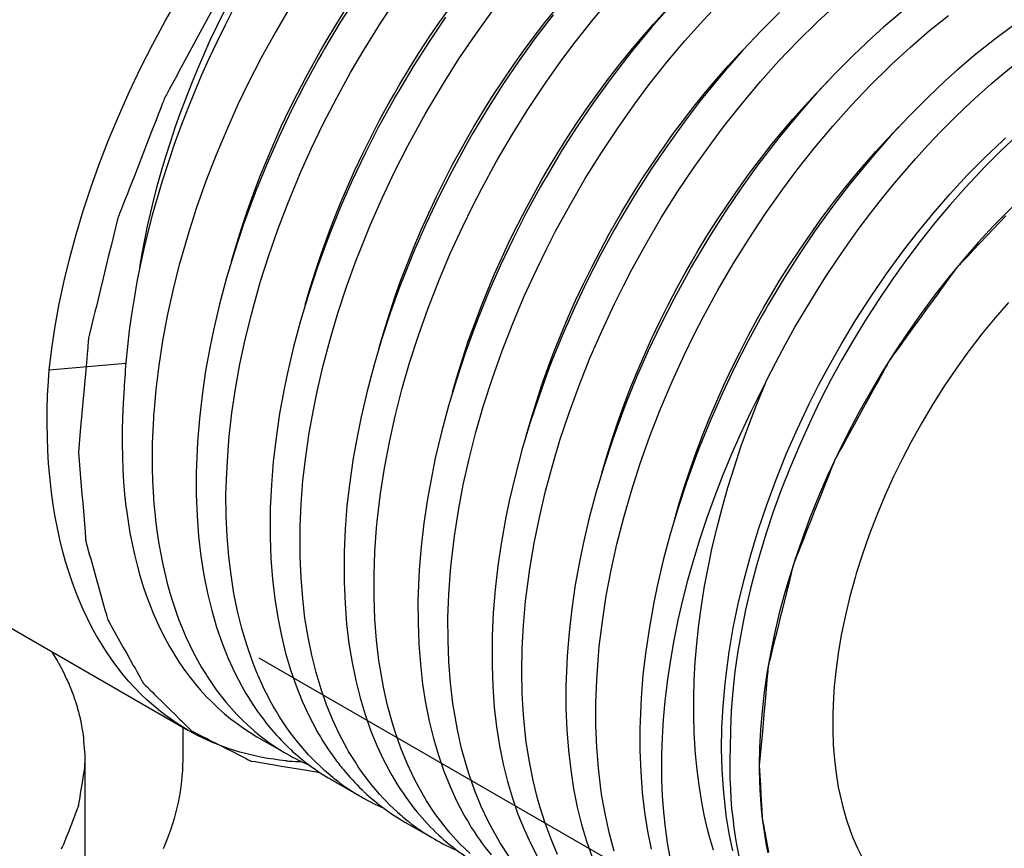
# Model space of a CAD drawing. Units: millimetres. Extents: x -41 to 579, y -144 to 501.
# Drawn here: x 508 to 523, y 120 to 133 of the extents above; entities that cross this region are included whole.
import ezdxf

# ---------------------------------------------------------------- set-up
doc = ezdxf.new("R2010")
doc.units = ezdxf.units.MM
doc.layers.add('DETAIL', color=2, linetype='Continuous')

msp = doc.modelspace()

# ---------------------------------------------------------------- linework, layer by layer
at = {"layer": 'DETAIL'}
msp.add_line((508.955, 121.797), (508.955, 110.736), dxfattribs=at)
for points in [[(509.816, 129.432), (509.852, 129.645), (509.891, 129.86), (509.937, 130.075), (509.985, 130.293), (510.038, 130.512), (510.096, 130.732), (510.159, 130.955), (510.226, 131.178), (510.298, 131.403), (510.374, 131.631), (510.447, 131.834), (510.532, 132.064), (510.622, 132.293), (510.716, 132.52), (510.813, 132.749), (510.915, 132.976), (511.022, 133.203), (511.132, 133.428), (511.246, 133.652), (511.365, 133.876), (511.487, 134.099), (511.541, 134.194)], [(508.399, 127.821), (508.441, 128.163), (508.494, 128.51), (508.558, 128.862), (508.634, 129.217), (508.722, 129.578), (508.821, 129.944), (508.932, 130.314), (509.056, 130.688), (509.176, 131.023), (509.323, 131.405), (509.481, 131.786), (509.649, 132.165), (509.827, 132.541), (510.016, 132.914), (510.216, 133.285), (510.424, 133.652)], [(511.034, 133.618), (510.85, 133.277), (510.758, 133.105), (510.482, 132.594), (510.436, 132.509), (510.39, 132.423), (510.344, 132.339), (510.298, 132.253), (510.274, 132.21), (510.252, 132.168), (510.229, 132.125), (510.218, 132.104), (510.211, 132.093), (510.205, 132.082), (510.203, 132.077), (510.201, 132.071), (510.197, 132.06), (510.189, 132.038), (510.179, 132.016), (510.171, 131.993), (510.154, 131.95), (510.137, 131.905), (510.102, 131.817), (510.068, 131.729), (510.034, 131.64), (509.999, 131.552), (509.93, 131.375), (509.792, 131.022), (509.724, 130.845), (509.654, 130.668), (509.62, 130.579), (509.585, 130.492), (509.551, 130.403), (509.533, 130.358), (509.517, 130.315), (509.499, 130.27), (509.491, 130.248), (509.482, 130.226), (509.478, 130.215), (509.473, 130.204), (509.471, 130.198), (509.469, 130.193), (509.468, 130.188), (509.467, 130.182), (509.461, 130.16), (509.446, 130.095), (509.435, 130.05), (509.414, 129.962), (509.392, 129.876), (509.371, 129.788), (509.328, 129.612), (509.285, 129.437), (509.242, 129.262), (509.2, 129.087), (509.157, 128.911), (509.136, 128.823), (509.114, 128.737), (509.093, 128.649), (509.05, 128.473), (509.029, 128.386), (509.023, 128.364), (509.018, 128.342), (509.016, 128.332), (509.015, 128.328), (509.015, 128.325), (509.014, 128.32), (509.013, 128.31), (509.013, 128.299), (509.01, 128.279), (509.008, 128.257), (509.004, 128.216), (509.001, 128.173), (508.997, 128.131), (508.975, 127.88), (508.946, 127.543), (508.931, 127.376), (508.916, 127.207), (508.886, 126.871), (508.857, 126.535)], [(513.181, 133.629), (512.937, 133.247), (512.702, 132.855), (512.654, 132.771), (512.603, 132.682), (512.384, 132.28), (512.177, 131.873), (511.983, 131.464), (511.801, 131.052), (511.633, 130.637), (511.58, 130.501), (511.429, 130.086), (511.292, 129.673), (511.17, 129.263), (511.06, 128.854), (510.965, 128.449), (510.912, 128.196), (510.842, 127.811), (510.786, 127.433), (510.744, 127.063), (510.714, 126.7), (510.697, 126.341), (510.695, 126.225), (510.695, 125.881), (510.708, 125.548), (510.731, 125.228), (510.767, 124.919), (510.813, 124.623), (510.87, 124.339), (510.937, 124.067), (511.013, 123.807), (511.099, 123.558), (511.194, 123.321), (511.299, 123.094), (511.412, 122.878)], [(511.567, 123.288), (511.483, 123.533), (511.407, 123.789), (511.341, 124.057), (511.285, 124.335), (511.239, 124.625), (511.204, 124.913), (511.178, 125.226), (511.163, 125.548), (511.16, 125.88), (511.171, 126.221), (511.192, 126.572), (511.211, 126.787), (511.253, 127.157), (511.309, 127.534), (511.378, 127.915), (511.46, 128.303), (511.556, 128.695), (511.587, 128.812), (511.701, 129.213), (511.828, 129.616), (511.968, 130.02), (512.123, 130.426), (512.29, 130.833), (512.307, 130.872), (512.489, 131.279), (512.684, 131.681), (512.888, 132.079), (513.105, 132.472), (513.331, 132.856), (513.336, 132.865), (513.572, 133.243), (513.816, 133.611)], [(514.97, 120.272), (514.812, 120.426), (514.66, 120.592), (514.559, 120.715), (514.422, 120.9), (514.292, 121.098), (514.17, 121.308), (514.097, 121.446), (513.989, 121.677), (513.89, 121.92), (513.8, 122.175), (513.758, 122.308), (513.683, 122.583), (513.619, 122.87), (513.565, 123.171), (513.548, 123.286), (513.509, 123.605), (513.484, 123.935), (513.471, 124.275), (513.471, 124.626), (513.484, 124.988), (513.511, 125.362), (513.525, 125.507), (513.572, 125.899), (513.633, 126.295), (513.71, 126.699), (513.801, 127.107), (513.907, 127.522), (514.026, 127.936), (514.164, 128.364), (514.316, 128.791), (514.482, 129.218), (514.662, 129.645), (514.856, 130.07), (515.008, 130.38), (515.152, 130.66), (515.377, 131.075), (515.615, 131.482), (515.862, 131.88), (516.12, 132.269), (516.388, 132.65), (516.609, 132.945), (516.887, 133.298), (517.171, 133.637)], [(515.576, 120.233), (515.446, 120.43), (515.324, 120.641), (515.252, 120.778), (515.144, 121.009), (515.044, 121.252), (514.955, 121.507), (514.913, 121.641), (514.837, 121.916), (514.773, 122.204), (514.72, 122.503), (514.703, 122.619), (514.664, 122.939), (514.638, 123.268), (514.626, 123.608), (514.625, 123.959), (514.638, 124.321), (514.666, 124.696), (514.679, 124.84), (514.727, 125.232), (514.788, 125.629), (514.864, 126.031), (514.955, 126.44), (515.062, 126.855), (515.181, 127.269), (515.318, 127.697), (515.47, 128.125), (515.636, 128.552), (515.816, 128.977), (516.011, 129.402), (516.162, 129.713), (516.306, 129.993), (516.532, 130.408), (516.769, 130.815), (517.016, 131.213), (517.275, 131.603), (517.543, 131.983), (517.763, 132.279), (518.041, 132.632), (518.325, 132.97), (518.614, 133.293), (518.908, 133.604)], [(511.278, 133.471), (511.145, 133.211), (511.017, 132.949), (510.894, 132.686), (510.775, 132.421), (510.662, 132.155), (510.554, 131.887), (510.45, 131.618), (510.352, 131.348), (510.26, 131.077), (510.25, 131.046), (510.163, 130.777), (510.083, 130.509), (510.009, 130.244), (509.941, 129.98), (509.878, 129.719), (509.821, 129.459), (509.77, 129.202), (509.724, 128.945), (509.684, 128.692), (509.649, 128.441), (509.62, 128.192), (509.598, 127.945)], [(512.162, 133.498), (511.931, 133.103), (511.711, 132.702), (511.502, 132.294), (511.347, 131.972), (511.181, 131.603), (511.007, 131.189), (510.847, 130.776), (510.7, 130.362), (510.568, 129.95), (510.448, 129.538), (510.431, 129.474), (510.329, 129.069), (510.241, 128.672), (510.168, 128.282), (510.109, 127.898), (510.064, 127.521), (510.032, 127.151)], [(511.247, 129.524), (511.323, 129.788), (511.406, 130.051), (511.494, 130.315), (511.588, 130.578), (511.688, 130.842), (511.795, 131.104), (511.906, 131.366), (512.023, 131.627), (512.146, 131.888), (512.275, 132.147), (512.41, 132.405), (512.55, 132.661), (512.635, 132.812), (512.724, 132.965), (512.874, 133.214), (513.028, 133.459)], [(512.397, 128.844), (512.474, 129.108), (512.555, 129.371), (512.644, 129.635), (512.737, 129.898), (512.838, 130.162), (512.943, 130.424), (513.055, 130.686), (513.171, 130.947), (513.294, 131.208), (513.424, 131.467), (513.558, 131.726), (513.698, 131.982), (513.784, 132.135), (513.873, 132.289), (514.023, 132.539), (514.177, 132.784), (514.334, 133.024), (514.494, 133.258), (514.659, 133.489)], [(513.552, 128.176), (513.627, 128.44), (513.71, 128.703), (513.798, 128.966), (513.891, 129.23), (513.991, 129.492), (514.096, 129.755), (514.207, 130.016), (514.325, 130.278), (514.447, 130.538), (514.576, 130.796), (514.709, 131.055), (514.85, 131.311), (514.934, 131.461), (515.02, 131.611), (515.17, 131.86), (515.323, 132.105), (515.48, 132.345), (515.641, 132.58), (515.804, 132.81), (515.97, 133.035), (516.14, 133.254), (516.312, 133.469)], [(518.077, 133.488), (517.799, 133.171), (517.524, 132.84), (517.426, 132.717), (517.158, 132.364), (516.896, 132.003), (516.644, 131.63), (516.4, 131.247), (516.167, 130.855), (516.117, 130.771), (516.067, 130.683), (515.848, 130.281), (515.641, 129.875), (515.446, 129.465), (515.265, 129.053), (515.096, 128.638), (515.043, 128.502), (514.892, 128.088), (514.756, 127.674), (514.633, 127.264), (514.524, 126.856), (514.428, 126.45), (514.377, 126.198), (514.306, 125.812), (514.249, 125.435), (514.207, 125.066), (514.177, 124.702), (514.161, 124.343), (514.157, 124.227), (514.158, 123.883), (514.171, 123.55), (514.195, 123.23), (514.23, 122.921), (514.276, 122.625), (514.333, 122.341), (514.399, 122.069), (514.476, 121.809), (514.563, 121.56), (514.658, 121.322), (514.761, 121.096), (514.875, 120.879)], [(514.698, 127.482), (514.773, 127.746), (514.855, 128.01), (514.943, 128.275), (515.037, 128.538), (515.136, 128.802), (515.242, 129.065), (515.352, 129.328), (515.47, 129.59), (515.592, 129.852), (515.721, 130.111), (515.854, 130.371), (515.995, 130.628), (516.087, 130.791), (516.181, 130.955), (516.332, 131.205), (516.486, 131.451), (516.643, 131.692), (516.804, 131.927), (516.969, 132.157), (517.136, 132.382), (517.306, 132.602), (517.479, 132.817), (517.656, 133.027), (517.835, 133.23), (518.017, 133.429)], [(516.336, 120.259), (516.234, 120.496), (516.141, 120.747), (516.057, 121.01), (516.023, 121.132), (515.954, 121.413), (515.896, 121.707), (515.848, 122.013), (515.836, 122.113), (515.804, 122.438), (515.784, 122.772), (515.778, 123.117), (515.784, 123.473), (515.805, 123.839), (515.838, 124.217), (515.85, 124.327), (515.904, 124.72), (515.97, 125.119), (516.053, 125.523), (516.149, 125.934), (516.261, 126.349), (516.374, 126.73), (516.516, 127.157), (516.672, 127.584), (516.842, 128.01), (517.025, 128.435), (517.223, 128.858), (517.363, 129.14), (517.497, 129.394), (517.723, 129.807), (517.961, 130.212), (518.21, 130.607), (518.468, 130.994), (518.737, 131.371), (518.943, 131.645), (519.221, 131.995), (519.504, 132.332), (519.792, 132.654), (520.086, 132.961), (520.384, 133.254), (520.399, 133.268), (520.697, 133.542)], [(521.714, 133.428), (521.425, 133.182), (521.245, 133.02), (520.954, 132.745), (520.668, 132.456), (520.384, 132.154), (520.106, 131.836), (519.832, 131.504), (519.733, 131.381), (519.465, 131.029), (519.203, 130.667), (518.951, 130.294), (518.708, 129.912), (518.473, 129.519), (518.424, 129.434), (518.373, 129.344), (518.154, 128.942), (517.947, 128.536), (517.753, 128.127), (517.571, 127.715), (517.403, 127.3), (517.35, 127.163), (517.199, 126.748), (517.063, 126.335), (516.94, 125.923), (516.831, 125.515), (516.736, 125.11), (516.683, 124.857), (516.613, 124.47), (516.557, 124.094), (516.515, 123.724), (516.486, 123.36), (516.469, 123.002), (516.466, 122.883), (516.467, 122.54), (516.48, 122.207), (516.505, 121.886), (516.541, 121.578), (516.587, 121.283), (516.644, 120.999), (516.711, 120.727), (516.788, 120.467), (516.875, 120.218)], [(514.587, 133.335), (514.335, 132.963), (514.091, 132.58), (513.857, 132.189), (513.808, 132.104), (513.757, 132.015), (513.538, 131.613), (513.332, 131.207), (513.137, 130.799), (512.955, 130.386), (512.787, 129.971), (512.734, 129.834), (512.583, 129.42), (512.447, 129.006), (512.324, 128.596), (512.214, 128.188), (512.119, 127.783), (512.068, 127.531), (511.996, 127.144), (511.941, 126.767), (511.898, 126.398), (511.868, 126.034), (511.852, 125.675), (511.85, 125.559), (511.85, 125.214), (511.862, 124.883), (511.886, 124.561), (511.921, 124.253), (511.967, 123.958), (512.024, 123.673), (512.091, 123.402), (512.168, 123.141), (512.254, 122.892), (512.349, 122.654), (512.453, 122.428), (512.566, 122.211)], [(513.046, 121.917), (512.933, 122.132), (512.828, 122.358), (512.731, 122.594), (512.644, 122.842), (512.567, 123.102), (512.499, 123.373), (512.441, 123.655), (512.393, 123.95), (512.357, 124.257), (512.331, 124.578), (512.318, 124.908), (512.316, 125.252), (512.319, 125.379), (512.334, 125.737), (512.362, 126.1), (512.405, 126.469), (512.459, 126.846), (512.529, 127.232), (512.582, 127.489), (512.676, 127.894), (512.785, 128.303), (512.907, 128.714), (513.043, 129.127), (513.193, 129.542), (513.247, 129.682), (513.415, 130.098), (513.596, 130.51), (513.791, 130.919), (513.997, 131.326), (514.215, 131.728), (514.268, 131.821), (514.319, 131.909), (514.553, 132.3), (514.796, 132.684), (515.049, 133.057), (515.31, 133.42)], [(516.266, 133.375), (515.997, 133.023), (515.736, 132.66), (515.483, 132.287), (515.24, 131.904), (515.005, 131.512), (514.955, 131.424), (514.903, 131.332), (514.684, 130.929), (514.478, 130.523), (514.284, 130.113), (514.103, 129.701), (513.934, 129.285), (513.88, 129.145), (513.73, 128.73), (513.594, 128.317), (513.471, 127.907), (513.364, 127.497), (513.269, 127.092), (513.216, 126.835), (513.147, 126.449), (513.091, 126.072), (513.049, 125.703), (513.021, 125.34), (513.005, 124.982), (513.003, 124.856), (513.004, 124.513), (513.018, 124.181), (513.043, 123.862), (513.08, 123.554), (513.128, 123.259), (513.186, 122.976), (513.254, 122.705), (513.332, 122.446), (513.418, 122.198), (513.515, 121.962), (513.62, 121.737), (513.734, 121.522)], [(519.801, 133.412), (519.514, 133.124), (519.231, 132.821), (518.953, 132.504), (518.678, 132.172), (518.58, 132.049), (518.311, 131.698), (518.051, 131.335), (517.799, 130.963), (517.555, 130.58), (517.32, 130.188), (517.271, 130.103), (517.221, 130.014), (517.002, 129.612), (516.795, 129.207), (516.601, 128.798), (516.419, 128.385), (516.249, 127.97), (516.197, 127.833), (516.047, 127.419), (515.909, 127.006), (515.786, 126.595), (515.678, 126.187), (515.583, 125.782), (515.53, 125.529), (515.46, 125.143), (515.404, 124.766), (515.36, 124.396), (515.332, 124.032), (515.315, 123.673), (515.313, 123.557), (515.313, 123.212), (515.325, 122.88), (515.349, 122.559), (515.385, 122.251), (515.431, 121.956), (515.489, 121.671), (515.555, 121.4), (515.631, 121.139), (515.718, 120.89), (515.813, 120.653), (515.918, 120.426), (516.03, 120.21)], [(517.222, 120.308), (517.146, 120.583), (517.082, 120.87), (517.029, 121.17), (517.012, 121.286), (516.973, 121.605), (516.947, 121.935), (516.933, 122.275), (516.933, 122.625), (516.947, 122.988), (516.975, 123.362), (516.988, 123.507), (517.036, 123.899), (517.097, 124.296), (517.173, 124.699), (517.264, 125.107), (517.371, 125.521), (517.49, 125.936), (517.627, 126.364), (517.779, 126.792), (517.945, 127.218), (518.125, 127.644), (518.319, 128.069), (518.471, 128.38), (518.615, 128.66), (518.84, 129.075), (519.077, 129.482), (519.325, 129.881), (519.583, 130.269), (519.851, 130.65), (520.071, 130.945), (520.35, 131.299), (520.634, 131.637), (520.923, 131.961), (521.216, 132.27), (521.516, 132.566), (521.548, 132.597), (521.846, 132.871), (522.144, 133.127), (522.441, 133.366)], [(523.444, 133.204), (523.156, 132.991), (522.868, 132.761), (522.58, 132.515), (522.4, 132.354), (522.109, 132.079), (521.823, 131.791), (521.54, 131.488), (521.262, 131.171), (520.987, 130.84), (520.889, 130.717), (520.62, 130.364), (520.36, 130.003), (520.107, 129.63), (519.864, 129.247), (519.629, 128.856), (519.58, 128.771), (519.53, 128.682), (519.311, 128.28), (519.104, 127.874), (518.91, 127.464), (518.728, 127.052), (518.558, 126.638), (518.505, 126.5), (518.356, 126.086), (518.218, 125.673), (518.095, 125.262), (517.987, 124.854), (517.892, 124.449), (517.839, 124.196), (517.769, 123.81), (517.713, 123.433), (517.669, 123.064), (517.64, 122.7), (517.624, 122.341), (517.621, 122.224), (517.622, 121.88), (517.634, 121.547), (517.658, 121.227), (517.694, 120.919), (517.74, 120.622), (517.796, 120.339)], [(515.848, 126.799), (515.924, 127.063), (516.005, 127.328), (516.092, 127.593), (516.186, 127.857), (516.285, 128.122), (516.39, 128.385), (516.501, 128.649), (516.618, 128.911), (516.741, 129.174), (516.869, 129.434), (517.004, 129.695), (517.144, 129.953), (517.241, 130.126), (517.342, 130.298), (517.493, 130.549), (517.648, 130.795), (517.806, 131.036), (517.967, 131.272), (518.131, 131.502), (518.3, 131.729), (518.47, 131.949), (518.644, 132.164), (518.821, 132.373), (519.001, 132.577), (519.183, 132.776), (519.368, 132.969)], [(519.6, 127.662), (519.6, 127.663), (519.743, 127.943), (519.89, 128.22), (520.042, 128.493), (520.199, 128.761), (520.361, 129.026), (520.526, 129.287), (520.696, 129.543), (520.869, 129.794), (521.047, 130.04), (521.228, 130.282), (521.413, 130.518), (521.601, 130.749), (521.793, 130.975), (521.929, 131.13), (522.122, 131.342), (522.316, 131.548), (522.511, 131.745), (522.709, 131.936), (522.906, 132.119), (523.106, 132.297), (523.303, 132.465), (523.502, 132.626)], [(517.025, 126.216), (517.103, 126.48), (517.187, 126.745), (517.276, 127.009), (517.371, 127.273), (517.471, 127.537), (517.578, 127.799), (517.691, 128.062), (517.809, 128.324), (517.933, 128.585), (518.063, 128.844), (518.199, 129.103), (518.34, 129.36), (518.431, 129.52), (518.528, 129.685), (518.679, 129.935), (518.834, 130.179), (518.992, 130.418), (519.155, 130.653), (519.319, 130.882), (519.487, 131.106), (519.659, 131.325), (519.833, 131.538), (520.009, 131.745), (520.189, 131.948), (520.371, 132.144), (520.555, 132.335)], [(518.16, 125.48), (518.237, 125.745), (518.318, 126.009), (518.406, 126.273), (518.499, 126.537), (518.599, 126.801), (518.704, 127.064), (518.816, 127.328), (518.932, 127.59), (519.055, 127.852), (519.185, 128.112), (519.318, 128.371), (519.458, 128.629), (519.551, 128.795), (519.649, 128.961), (519.798, 129.212), (519.953, 129.457), (520.111, 129.698), (520.272, 129.933), (520.436, 130.164), (520.604, 130.389), (520.774, 130.609), (520.948, 130.824), (521.124, 131.033), (521.303, 131.238), (521.485, 131.436), (521.67, 131.63)], [(519.071, 120.313), (519.015, 120.585), (518.97, 120.868), (518.956, 120.976), (518.925, 121.277), (518.905, 121.587), (518.898, 121.906), (518.903, 122.236), (518.921, 122.575), (518.952, 122.926), (518.966, 123.059), (519.016, 123.426), (519.079, 123.797), (519.156, 124.173), (519.247, 124.554), (519.351, 124.941), (519.467, 125.324), (519.601, 125.722), (519.747, 126.118), (519.907, 126.513), (520.08, 126.906), (520.266, 127.299), (520.411, 127.588), (520.554, 127.855), (520.768, 128.235), (520.992, 128.607), (521.226, 128.971), (521.469, 129.326), (521.72, 129.671), (521.938, 129.954), (522.198, 130.272), (522.463, 130.576), (522.732, 130.867), (523.005, 131.144), (523.282, 131.407), (523.331, 131.452)], [(523.507, 131.485), (523.262, 131.253), (523.018, 131.009), (522.775, 130.753), (522.707, 130.679), (522.464, 130.406), (522.227, 130.124), (521.997, 129.833), (521.771, 129.535), (521.552, 129.229), (521.339, 128.913), (521.134, 128.591), (520.934, 128.261), (520.774, 127.983), (520.61, 127.681), (520.433, 127.338), (520.267, 126.994), (520.111, 126.649), (519.965, 126.303), (519.828, 125.956), (519.703, 125.608), (519.588, 125.261), (519.482, 124.913), (519.438, 124.753), (519.349, 124.414), (519.272, 124.081), (519.206, 123.754), (519.15, 123.433), (519.106, 123.116), (519.072, 122.807), (519.048, 122.502), (519.034, 122.204), (519.029, 121.911)], [(523.501, 130.438), (523.264, 130.202), (523.139, 130.071), (522.903, 129.816), (522.672, 129.551), (522.446, 129.278), (522.227, 128.998), (522.012, 128.709), (521.805, 128.412), (521.602, 128.108), (521.406, 127.795), (521.219, 127.481), (521.04, 127.162), (520.867, 126.835), (520.705, 126.507), (520.552, 126.179), (520.409, 125.849), (520.276, 125.518), (520.153, 125.186), (520.039, 124.855), (519.936, 124.522), (519.885, 124.348), (519.798, 124.025), (519.724, 123.708), (519.659, 123.396), (519.605, 123.09), (519.562, 122.791), (519.528, 122.497), (519.504, 122.208), (519.49, 121.925), (519.485, 121.647)], [(523.332, 130.234), (523.233, 130.129), (523.133, 130.023), (523.033, 129.917), (522.933, 129.812), (522.834, 129.706), (522.734, 129.601), (522.684, 129.547), (522.634, 129.494), (522.61, 129.468), (522.56, 129.415), (522.556, 129.412), (522.553, 129.408), (522.548, 129.401), (522.542, 129.393), (522.536, 129.386), (522.515, 129.355), (522.492, 129.325), (522.448, 129.263), (522.36, 129.141), (522.315, 129.079), (522.271, 129.018), (522.182, 128.895), (522.093, 128.773), (522.005, 128.65), (521.916, 128.528), (521.738, 128.282), (521.694, 128.221), (521.651, 128.16), (521.606, 128.098), (521.583, 128.068), (521.562, 128.037), (521.539, 128.006), (521.529, 127.991), (521.522, 127.983), (521.518, 127.975), (521.513, 127.967), (521.509, 127.958), (521.481, 127.909), (521.462, 127.875), (521.444, 127.842), (521.408, 127.774), (521.37, 127.707), (521.334, 127.64), (521.26, 127.507), (521.186, 127.372), (521.113, 127.239), (520.966, 126.97), (520.892, 126.837), (520.856, 126.77), (520.819, 126.703), (520.782, 126.637), (520.745, 126.569), (520.727, 126.535)], [(523.374, 128.882), (523.167, 128.643), (522.962, 128.391), (522.763, 128.13), (522.758, 128.125), (522.562, 127.853), (522.374, 127.575), (522.193, 127.29), (522.021, 126.999), (521.856, 126.704), (521.721, 126.445), (521.582, 126.161), (521.445, 125.859), (521.318, 125.556), (521.202, 125.253), (521.096, 124.95), (520.999, 124.647), (520.981, 124.583), (520.899, 124.287), (520.829, 123.997), (520.77, 123.712), (520.721, 123.432), (520.683, 123.157), (520.656, 122.885), (520.643, 122.709), (520.632, 122.455), (520.631, 122.21), (520.64, 121.972), (520.657, 121.744), (520.683, 121.524), (520.718, 121.31), (520.741, 121.199), (520.788, 121.002), (520.841, 120.814), (520.902, 120.635), (520.948, 120.518), (521.02, 120.355), (521.099, 120.201)], [(509.596, 127.928), (508.399, 127.821)], [(510.565, 122.201), (510.455, 122.267), (510.348, 122.338), (510.24, 122.414), (510.135, 122.493), (510.033, 122.579), (509.931, 122.668), (509.833, 122.761), (509.737, 122.859), (509.645, 122.96), (509.555, 123.065), (509.54, 123.084), (509.454, 123.193), (509.371, 123.307), (509.292, 123.424), (509.214, 123.546), (509.139, 123.673), (509.067, 123.806), (508.998, 123.942), (508.932, 124.083), (508.869, 124.229), (508.816, 124.361), (508.759, 124.516), (508.706, 124.674), (508.656, 124.837), (508.609, 125.005), (508.568, 125.176), (508.529, 125.353), (508.495, 125.534), (508.464, 125.719), (508.437, 125.91), (508.43, 125.967), (508.409, 126.164), (508.391, 126.365), (508.379, 126.569), (508.372, 126.778), (508.368, 126.99), (508.37, 127.207), (508.376, 127.427), (508.387, 127.651), (508.399, 127.821)], [(519.6, 127.662), (519.509, 127.487), (519.347, 127.16), (519.193, 126.831), (519.048, 126.501), (518.912, 126.172), (518.785, 125.844), (518.667, 125.515), (518.557, 125.188), (518.457, 124.861), (518.365, 124.536), (518.287, 124.232), (518.215, 123.916), (518.152, 123.605), (518.097, 123.298), (518.053, 122.995), (518.047, 122.95), (518.011, 122.655), (517.986, 122.367), (517.968, 122.085), (517.96, 121.808), (517.959, 121.538), (517.961, 121.431), (517.971, 121.172), (517.99, 120.921), (518.015, 120.678), (518.048, 120.442), (518.087, 120.212)], [(518.769, 120.325), (518.709, 120.534), (518.678, 120.654), (518.627, 120.876), (518.583, 121.104), (518.546, 121.339), (518.515, 121.582), (518.49, 121.832), (518.485, 121.903), (518.469, 122.164), (518.462, 122.431), (518.462, 122.703), (518.469, 122.98), (518.486, 123.262), (518.51, 123.55), (518.542, 123.844), (518.583, 124.144), (518.632, 124.449), (518.681, 124.712), (518.747, 125.029), (518.822, 125.349), (518.904, 125.669), (518.995, 125.992), (519.096, 126.315), (519.204, 126.64), (519.321, 126.965), (519.447, 127.292), (519.581, 127.619), (519.6, 127.662)], [(501.254, 127.577), (510.565, 122.201)], [(509.567, 127.467), (509.556, 127.306), (509.546, 127.091), (509.54, 126.88), (509.539, 126.674), (509.542, 126.471), (509.55, 126.273), (509.562, 126.076), (509.578, 125.885), (509.599, 125.696), (509.606, 125.642), (509.632, 125.46), (509.661, 125.283), (509.695, 125.11), (509.731, 124.942), (509.771, 124.777), (509.816, 124.618), (509.864, 124.462), (509.915, 124.31), (509.97, 124.162), (510.019, 124.037), (510.08, 123.898), (510.143, 123.762), (510.209, 123.632), (510.279, 123.506), (510.35, 123.385), (510.424, 123.267), (510.501, 123.155), (510.58, 123.047), (510.662, 122.943), (510.677, 122.925), (510.762, 122.825), (510.85, 122.728), (510.942, 122.635), (511.036, 122.545), (511.133, 122.46), (511.232, 122.378), (511.332, 122.302), (511.434, 122.23), (511.538, 122.161), (511.643, 122.098)], [(510.026, 127.078), (510.016, 126.883), (510.009, 126.682), (510.006, 126.486), (510.008, 126.292), (510.013, 126.102), (510.022, 125.916), (510.036, 125.733), (510.052, 125.552), (510.059, 125.485), (510.081, 125.311), (510.107, 125.141), (510.135, 124.975), (510.168, 124.812), (510.203, 124.653), (510.241, 124.498), (510.284, 124.347), (510.329, 124.199), (510.37, 124.076), (510.42, 123.936), (510.474, 123.799), (510.53, 123.668), (510.588, 123.54), (510.65, 123.416), (510.713, 123.295), (510.779, 123.179), (510.848, 123.067), (510.86, 123.047), (510.933, 122.938), (511.007, 122.832), (511.084, 122.73), (511.163, 122.632), (511.245, 122.537), (511.329, 122.446), (511.414, 122.359), (511.501, 122.276), (511.59, 122.198)], [(508.857, 126.535), (508.901, 126.012), (508.911, 125.882), (508.923, 125.752), (508.933, 125.621), (508.944, 125.49), (508.955, 125.36), (508.96, 125.294), (508.963, 125.262), (508.965, 125.229), (508.968, 125.197), (508.969, 125.18), (508.971, 125.164), (508.971, 125.155), (508.972, 125.147), (508.972, 125.143), (508.973, 125.14), (508.974, 125.136), (508.975, 125.133), (508.984, 125.104), (508.988, 125.09), (508.991, 125.076), (508.999, 125.047), (509.016, 124.99), (509.031, 124.933), (509.048, 124.876), (509.079, 124.763), (509.112, 124.649), (509.143, 124.535), (509.175, 124.422), (509.207, 124.307), (509.223, 124.25), (509.239, 124.193), (509.255, 124.136), (509.271, 124.08), (509.287, 124.023), (509.296, 123.994), (509.299, 123.98), (509.311, 123.937), (509.313, 123.931), (509.313, 123.929), (509.314, 123.927), (509.316, 123.924), (509.319, 123.918), (509.323, 123.912), (509.335, 123.889), (509.362, 123.842), (509.374, 123.819), (509.401, 123.773), (509.427, 123.726), (509.453, 123.679), (509.504, 123.586), (509.557, 123.493), (509.61, 123.398), (509.713, 123.212), (509.74, 123.166), (509.766, 123.118), (509.792, 123.072), (509.805, 123.049), (509.818, 123.025), (509.831, 123.002), (509.843, 122.979), (509.851, 122.968), (509.857, 122.955), (509.86, 122.95), (509.863, 122.944), (509.867, 122.938), (509.868, 122.935), (509.87, 122.932), (509.874, 122.928), (509.879, 122.923), (509.883, 122.919), (509.888, 122.915), (509.896, 122.905), (509.905, 122.897), (509.923, 122.88), (509.976, 122.827), (510.011, 122.793), (510.046, 122.758), (510.082, 122.723), (510.153, 122.653), (510.223, 122.583), (510.294, 122.513), (510.364, 122.444), (510.435, 122.373), (510.47, 122.339), (510.505, 122.304), (510.541, 122.269), (510.576, 122.234), (510.594, 122.216), (510.602, 122.208), (510.611, 122.2), (510.616, 122.194), (510.621, 122.19), (510.623, 122.188), (510.625, 122.186), (510.628, 122.185), (510.63, 122.184), (510.641, 122.178), (510.652, 122.173), (510.663, 122.168), (510.673, 122.161), (510.695, 122.151), (510.739, 122.129), (510.782, 122.107), (510.869, 122.063), (510.912, 122.04), (510.999, 121.997), (511.086, 121.953), (511.173, 121.909), (511.259, 121.865), (511.39, 121.8), (511.432, 121.777), (511.475, 121.755), (511.497, 121.744), (511.509, 121.739), (511.519, 121.733), (511.53, 121.727), (511.541, 121.722), (511.544, 121.721), (511.547, 121.719), (511.548, 121.719), (511.549, 121.718), (511.552, 121.718), (511.559, 121.717), (511.615, 121.708), (511.641, 121.703), (511.666, 121.699), (511.767, 121.683), (511.818, 121.674), (511.919, 121.657), (512.019, 121.64), (512.222, 121.607), (512.423, 121.573), (512.625, 121.54)], [(520.727, 126.535), (520.689, 126.469), (520.681, 126.452), (520.672, 126.435), (520.667, 126.427), (520.662, 126.418), (520.659, 126.409), (520.656, 126.401), (520.642, 126.366), (520.615, 126.297), (520.587, 126.227), (520.559, 126.157), (520.504, 126.018), (520.45, 125.879), (520.394, 125.739), (520.339, 125.601), (520.283, 125.461), (520.228, 125.322), (520.173, 125.183), (520.118, 125.044), (520.09, 124.975), (520.063, 124.904), (520.049, 124.87), (520.035, 124.835), (520.028, 124.818), (520.022, 124.8), (520.018, 124.783), (520.005, 124.731), (519.996, 124.697), (519.979, 124.627), (519.962, 124.558), (519.945, 124.489), (519.91, 124.351), (519.842, 124.074), (519.808, 123.937), (519.774, 123.798), (519.738, 123.66), (519.704, 123.523), (519.688, 123.453), (519.653, 123.315), (519.644, 123.281), (519.636, 123.246), (519.632, 123.229), (519.627, 123.211), (519.625, 123.202), (519.624, 123.194), (519.623, 123.19), (519.623, 123.186), (519.622, 123.177), (519.621, 123.161), (519.619, 123.144), (519.617, 123.111), (519.613, 123.078), (519.61, 123.044), (519.598, 122.912), (519.592, 122.845), (519.58, 122.712), (519.557, 122.447), (519.533, 122.18), (519.485, 121.649)], [(508.438, 123.431), (508.494, 123.334), (508.522, 123.286), (508.55, 123.238), (508.564, 123.215), (508.577, 123.191), (508.585, 123.178), (508.597, 123.154), (508.602, 123.142), (508.626, 123.093), (508.649, 123.044), (508.672, 122.995), (508.684, 122.972), (508.696, 122.947), (508.701, 122.934), (508.711, 122.916), (508.713, 122.91), (508.718, 122.897), (508.727, 122.87), (508.738, 122.845), (508.777, 122.739), (508.786, 122.713), (508.797, 122.686), (508.806, 122.661), (508.811, 122.647), (508.813, 122.641), (508.816, 122.634), (508.817, 122.627), (508.819, 122.621), (508.822, 122.609), (508.83, 122.584), (508.836, 122.559), (508.843, 122.534), (508.856, 122.484), (508.87, 122.434), (508.876, 122.409), (508.883, 122.384), (508.886, 122.371), (508.889, 122.365), (508.889, 122.359), (508.892, 122.346), (508.894, 122.334), (508.91, 122.233), (508.92, 122.183), (508.924, 122.157), (508.932, 122.108), (508.933, 122.1), (508.934, 122.094), (508.937, 122.054), (508.938, 122.026), (508.942, 121.972), (508.946, 121.917), (508.954, 121.809)], [(512.826, 121.463), (512.761, 121.516), (512.697, 121.572), (512.634, 121.63), (512.571, 121.69), (512.51, 121.752), (512.449, 121.816), (512.389, 121.881), (512.331, 121.949), (512.274, 122.019), (512.218, 122.09), (512.163, 122.163), (512.11, 122.238), (512.098, 122.254), (512.046, 122.331), (511.996, 122.409), (511.947, 122.49), (511.898, 122.573), (511.852, 122.657), (511.806, 122.744), (511.762, 122.832), (511.719, 122.923), (511.678, 123.016), (511.638, 123.11), (511.598, 123.207), (511.567, 123.288)], [(511.673, 123.328), (521.219, 117.816)], [(511.412, 122.878), (511.432, 122.841), (511.47, 122.775), (511.51, 122.71), (511.527, 122.682), (511.568, 122.618), (511.61, 122.555), (511.653, 122.492), (511.698, 122.431), (511.743, 122.37), (511.789, 122.31), (511.836, 122.251)], [(510.484, 122.247), (510.484, 121.732), (510.482, 121.65), (510.479, 121.567), (510.473, 121.484), (510.466, 121.402), (510.455, 121.32), (510.443, 121.237), (510.428, 121.155), (510.412, 121.071), (510.393, 120.988), (510.373, 120.905), (510.35, 120.821), (510.325, 120.738), (510.298, 120.654), (510.268, 120.572), (510.237, 120.489), (510.204, 120.407), (510.178, 120.348)], [(512.097, 121.722), (512.09, 121.723), (511.997, 121.732), (511.906, 121.745), (511.815, 121.759), (511.726, 121.775), (511.637, 121.792), (511.549, 121.812), (511.462, 121.834), (511.377, 121.857), (511.292, 121.882), (511.278, 121.887), (511.195, 121.914), (511.113, 121.944), (511.031, 121.975), (510.951, 122.008), (510.871, 122.044), (510.793, 122.08), (510.716, 122.119), (510.639, 122.159), (510.565, 122.201)], [(512.566, 122.211), (512.58, 122.186), (512.606, 122.141), (512.633, 122.094), (512.646, 122.074), (512.673, 122.028), (512.702, 121.983), (512.76, 121.894), (512.79, 121.85), (512.852, 121.763)], [(511.643, 122.098), (512.11, 121.829)], [(513.839, 120.917), (513.776, 120.975), (513.714, 121.035), (513.653, 121.097), (513.617, 121.135), (513.558, 121.199), (513.499, 121.266), (513.442, 121.335), (513.386, 121.406), (513.332, 121.478), (513.277, 121.553), (513.225, 121.629), (513.174, 121.708), (513.123, 121.787), (513.074, 121.869), (513.046, 121.917)], [(519.029, 121.911), (519.026, 121.769), (519.026, 121.604), (519.028, 121.443), (519.034, 121.285), (519.043, 121.13), (519.054, 120.978), (519.07, 120.828), (519.087, 120.681), (519.093, 120.645), (519.114, 120.503), (519.138, 120.363), (519.165, 120.228)], [(508.954, 121.809), (508.954, 121.8), (508.955, 121.797)], [(508.951, 121.606), (508.932, 121.493), (508.913, 121.38), (508.885, 121.209), (508.876, 121.154), (508.867, 121.097), (508.862, 121.068), (508.857, 121.04), (508.855, 121.026), (508.853, 121.012), (508.851, 121.005), (508.851, 121.001), (508.849, 120.998), (508.847, 120.99), (508.844, 120.984), (508.839, 120.97), (508.834, 120.956), (508.822, 120.928), (508.802, 120.873), (508.78, 120.817), (508.737, 120.706), (508.694, 120.595), (508.672, 120.54), (508.661, 120.512), (508.64, 120.456), (508.634, 120.443), (508.629, 120.428), (508.626, 120.422), (508.624, 120.415), (508.623, 120.412), (508.621, 120.407), (508.617, 120.401), (508.6, 120.374), (508.583, 120.348)], [(508.955, 121.719), (508.954, 121.699), (508.954, 121.687), (508.953, 121.674), (508.953, 121.649), (508.952, 121.645), (508.952, 121.635), (508.951, 121.625), (508.951, 121.606)], [(519.485, 121.649), (519.495, 121.493), (519.503, 121.338), (519.512, 121.182), (519.52, 121.027), (519.525, 120.948), (519.527, 120.91), (519.53, 120.87), (519.53, 120.851), (519.532, 120.831), (519.532, 120.822), (519.533, 120.817), (519.533, 120.813), (519.535, 120.804), (519.536, 120.795), (519.54, 120.777), (519.543, 120.759), (519.549, 120.724), (519.557, 120.688), (519.563, 120.651), (519.575, 120.58), (519.602, 120.437), (519.628, 120.295)], [(519.485, 121.647), (519.486, 121.579), (519.488, 121.421), (519.495, 121.266), (519.504, 121.115), (519.516, 120.967), (519.532, 120.822), (519.55, 120.679), (519.571, 120.54), (519.595, 120.402), (519.619, 120.283)], [(512.797, 121.432), (513.264, 121.162)], [(513.734, 121.522), (513.753, 121.486), (513.79, 121.424), (513.828, 121.362), (513.844, 121.336), (513.884, 121.275), (513.924, 121.215), (513.965, 121.155), (514.007, 121.097), (514.05, 121.039), (514.094, 120.982), (514.14, 120.925)], [(514.875, 120.879), (514.895, 120.843), (514.934, 120.776), (514.972, 120.711), (514.99, 120.682), (515.032, 120.618), (515.073, 120.555), (515.117, 120.492), (515.161, 120.43), (515.206, 120.369), (515.253, 120.309), (515.301, 120.25)], [(513.952, 120.765), (514.419, 120.495)]]:
    msp.add_lwpolyline(points, dxfattribs=at)
for points in [[(509.598, 127.945), (509.584, 127.786), (509.574, 127.627), (509.567, 127.467)], [(510.032, 127.151), (510.03, 127.126), (510.027, 127.102), (510.026, 127.078)], [(511.836, 122.251), (511.931, 122.137), (512.033, 122.027), (512.14, 121.925)], [(511.59, 122.198), (511.616, 122.175), (511.642, 122.153), (511.669, 122.131)], [(511.669, 122.131), (511.808, 122.019), (511.956, 121.917), (512.11, 121.829)], [(512.14, 121.925), (512.15, 121.915), (512.16, 121.906), (512.17, 121.897)], [(512.17, 121.897), (512.361, 121.718), (512.572, 121.562), (512.798, 121.432)], [(512.11, 121.829), (512.228, 121.76), (512.349, 121.699), (512.474, 121.647)], [(512.852, 121.763), (512.897, 121.702), (512.944, 121.643), (512.992, 121.584)], [(512.097, 121.722), (512.113, 121.721), (512.13, 121.719), (512.145, 121.718)], [(512.145, 121.718), (512.211, 121.712), (512.277, 121.709), (512.344, 121.706)], [(512.826, 121.463), (512.833, 121.456), (512.841, 121.451), (512.849, 121.445)], [(512.849, 121.445), (512.98, 121.341), (513.12, 121.246), (513.266, 121.162)], [(512.992, 121.584), (513.084, 121.473), (513.181, 121.368), (513.284, 121.268)], [(513.266, 121.162), (513.38, 121.095), (513.5, 121.035), (513.622, 120.983)], [(513.284, 121.268), (513.298, 121.255), (513.311, 121.243), (513.324, 121.229)], [(513.324, 121.229), (513.516, 121.051), (513.726, 120.895), (513.952, 120.765)], [(513.839, 120.917), (513.917, 120.848), (513.996, 120.782), (514.079, 120.72)], [(514.14, 120.925), (514.245, 120.796), (514.36, 120.674), (514.483, 120.559)], [(514.079, 120.72), (514.188, 120.638), (514.301, 120.564), (514.419, 120.495)], [(514.483, 120.559), (514.673, 120.384), (514.882, 120.229), (515.106, 120.098)], [(514.419, 120.495), (514.531, 120.431), (514.644, 120.373), (514.762, 120.323)]]:
    msp.add_open_spline(points, degree=3, dxfattribs=at)

doc.saveas('drawing.dxf')
